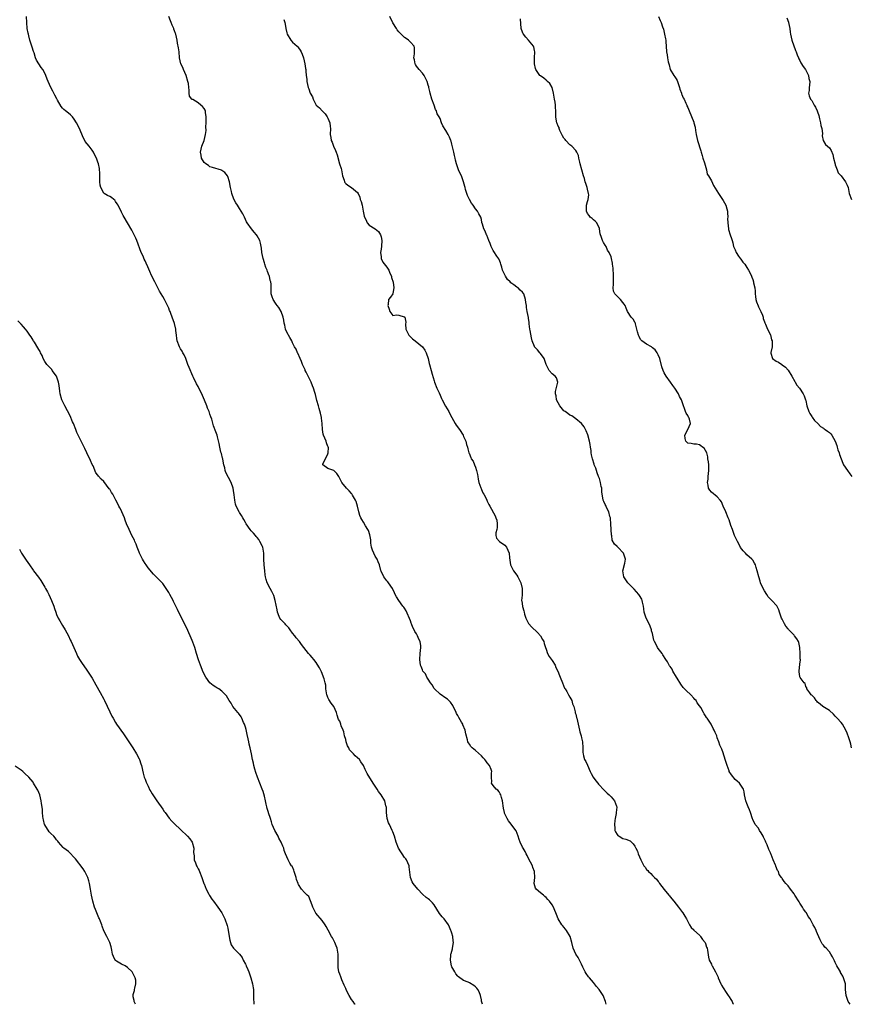
# Model space of a CAD drawing. Units: inches. Extents: x 2500230 to 2502000, y 1494000 to 1497000.
# Drawn here: x 2500544 to 2500826, y 1494000 to 1494334 of the extents above; entities that cross this region are included whole.
import ezdxf

# ---------------------------------------------------------------- set-up
doc = ezdxf.new("R2010")
doc.units = ezdxf.units.IN
doc.header["$MEASUREMENT"] = 0
doc.layers.add('LD24991494_10ft', color=121, linetype='Continuous')

msp = doc.modelspace()

# ---------------------------------------------------------------- linework, layer by layer
at = {"layer": 'LD24991494_10ft'}
for points, elevation in [([(2500701.42, 1494000), (2500701.09, 1494001.09), (2500701, 1494001.57), (2500700.69, 1494003), (2500700.22, 1494004.22), (2500699.78, 1494005), (2500699.44, 1494005.44), (2500699, 1494005.97), (2500698.41, 1494006.41), (2500697, 1494007.27), (2500696.5, 1494007.5), (2500695, 1494008.02), (2500693.28, 1494009.28), (2500693, 1494009.54), (2500692.36, 1494010.36), (2500691.97, 1494011), (2500691, 1494012.7), (2500690.91, 1494012.91), (2500690.88, 1494013), (2500690.52, 1494015), (2500690.67, 1494016.67), (2500690.67, 1494017), (2500690.72, 1494017.28), (2500691.17, 1494018.83), (2500691.21, 1494019), (2500691.54, 1494021), (2500691.5, 1494021.51), (2500691.36, 1494023), (2500691, 1494024.12), (2500690.77, 1494024.77), (2500690.71, 1494025), (2500690.17, 1494026.17), (2500689.84, 1494027), (2500688.37, 1494029), (2500687.7, 1494029.7), (2500686.8, 1494030.8), (2500685, 1494033.75), (2500684.46, 1494034.46), (2500683.47, 1494035.47), (2500683, 1494035.8), (2500682.28, 1494036.28), (2500681, 1494037.4), (2500679.46, 1494039), (2500677.85, 1494041), (2500677.56, 1494041.56), (2500676.95, 1494043), (2500676.57, 1494046.57), (2500676.48, 1494047), (2500676.03, 1494047.97), (2500675.61, 1494049), (2500675.36, 1494049.36), (2500675, 1494049.8), (2500674.13, 1494051), (2500673.67, 1494051.67), (2500672.87, 1494053), (2500672.1, 1494055), (2500671.52, 1494057), (2500671, 1494058.47), (2500670.8, 1494059), (2500669.81, 1494061), (2500669.56, 1494061.56), (2500669.08, 1494063), (2500668.84, 1494065), (2500668.82, 1494066.82), (2500668.78, 1494067), (2500668.64, 1494067.36), (2500668.24, 1494069), (2500667, 1494071), (2500666.18, 1494072.18), (2500665.73, 1494073), (2500664.33, 1494075), (2500662.24, 1494078.24), (2500661.93, 1494079), (2500661.6, 1494079.6), (2500661, 1494081), (2500660.19, 1494082.19), (2500659.66, 1494083), (2500659, 1494083.6), (2500658.22, 1494084.22), (2500657.6, 1494085), (2500656.3, 1494086.3), (2500656.04, 1494087), (2500655.67, 1494087.67), (2500655.19, 1494089), (2500655, 1494089.77), (2500654.64, 1494091), (2500654.39, 1494092.39), (2500654.11, 1494093), (2500653.51, 1494094.49), (2500653.36, 1494095), (2500653, 1494095.98), (2500652.62, 1494096.62), (2500652.09, 1494098.09), (2500651.91, 1494099), (2500650.95, 1494101), (2500650.08, 1494102.08), (2500649.33, 1494103.33), (2500649, 1494104.04), (2500648.72, 1494104.71), (2500648.64, 1494105), (2500648.32, 1494107), (2500648.22, 1494108.22), (2500648.06, 1494109), (2500647.66, 1494110.34), (2500647.53, 1494111), (2500647, 1494112.21), (2500646.78, 1494112.78), (2500646.11, 1494114.11), (2500645.36, 1494115.36), (2500645, 1494115.89), (2500644.17, 1494117), (2500643.64, 1494117.64), (2500643, 1494118.4), (2500642.43, 1494119), (2500640.81, 1494121), (2500640.02, 1494122.02), (2500639.33, 1494123), (2500638.27, 1494124.27), (2500637.72, 1494125), (2500637, 1494125.86), (2500636.16, 1494127), (2500635.69, 1494127.69), (2500635, 1494128.39), (2500634.73, 1494128.73), (2500634.44, 1494129), (2500633, 1494130.55), (2500632.67, 1494131), (2500632.42, 1494131.58), (2500631.86, 1494133), (2500631.75, 1494133.75), (2500631.15, 1494137), (2500630.62, 1494138.62), (2500629.98, 1494139.98), (2500629.35, 1494141), (2500628.35, 1494143), (2500628.04, 1494144.04), (2500627.81, 1494145), (2500627.69, 1494145.69), (2500627.54, 1494147), (2500627.34, 1494149), (2500627.26, 1494151), (2500627.21, 1494153), (2500626.88, 1494155), (2500626.75, 1494155.25), (2500625.95, 1494157), (2500625.59, 1494157.59), (2500625, 1494158.28), (2500624.7, 1494158.7), (2500624.41, 1494159), (2500623.77, 1494159.77), (2500623, 1494160.54), (2500622.62, 1494161), (2500621.26, 1494163), (2500621, 1494163.44), (2500620.47, 1494164.48), (2500620.15, 1494165), (2500619.73, 1494165.73), (2500619, 1494166.75), (2500618.84, 1494167), (2500617.87, 1494169), (2500617.68, 1494169.68), (2500617.4, 1494171), (2500617.2, 1494172.8), (2500617, 1494174.31), (2500616.89, 1494175), (2500616.15, 1494177), (2500614.32, 1494180.32), (2500614.17, 1494181), (2500614.02, 1494181.98), (2500613.71, 1494183), (2500613.58, 1494183.58), (2500613.3, 1494185), (2500613.27, 1494185.27), (2500612.86, 1494186.86), (2500612.7, 1494187.3), (2500612.32, 1494189), (2500612.16, 1494190.16), (2500611.51, 1494192.49), (2500611.4, 1494193), (2500611, 1494194.21), (2500610.23, 1494196.23), (2500609.59, 1494198.41), (2500609.29, 1494199.29), (2500609, 1494200.19), (2500608.72, 1494201), (2500608.21, 1494202.21), (2500607.91, 1494203), (2500607.15, 1494204.85), (2500606.44, 1494206.44), (2500606.22, 1494207), (2500605.25, 1494209), (2500605, 1494209.48), (2500604.44, 1494210.44), (2500603.43, 1494212.57), (2500603.21, 1494213), (2500601.94, 1494215.94), (2500601.52, 1494217), (2500600.78, 1494219), (2500600.22, 1494220.22), (2500599.83, 1494221), (2500599.54, 1494221.54), (2500599, 1494222.33), (2500598.76, 1494222.76), (2500598.63, 1494223), (2500597.87, 1494225), (2500597.81, 1494225.81), (2500597.61, 1494227), (2500597.42, 1494228.58), (2500597.41, 1494229), (2500596.93, 1494230.93), (2500596.21, 1494233), (2500595.74, 1494234.26), (2500595.46, 1494235), (2500595.31, 1494235.31), (2500595, 1494236.13), (2500594.59, 1494237), (2500593.56, 1494239), (2500593, 1494240.05), (2500591.91, 1494241.91), (2500591, 1494243.63), (2500590.33, 1494245), (2500589.22, 1494247.22), (2500588.58, 1494248.58), (2500587.91, 1494250.09), (2500587.33, 1494251.33), (2500587, 1494252.11), (2500586.69, 1494252.69), (2500586.31, 1494253.69), (2500585.71, 1494255), (2500584.2, 1494259), (2500583.85, 1494259.85), (2500583.32, 1494261), (2500582.52, 1494262.52), (2500581, 1494265), (2500579.85, 1494267), (2500579.52, 1494267.52), (2500579, 1494268.71), (2500578.86, 1494269), (2500578.19, 1494270.19), (2500577.84, 1494271), (2500577.53, 1494271.53), (2500577, 1494272.33), (2500576.7, 1494272.7), (2500576.36, 1494273), (2500575.62, 1494273.62), (2500575, 1494273.92), (2500574.3, 1494274.3), (2500573.16, 1494275), (2500573, 1494275.13), (2500571.96, 1494277), (2500571.81, 1494277.81), (2500571.64, 1494279), (2500571.69, 1494279.69), (2500571.64, 1494281), (2500571.69, 1494281.69), (2500571.52, 1494283.52), (2500571.19, 1494285), (2500571, 1494285.59), (2500570.48, 1494287), (2500570, 1494288), (2500569.49, 1494289), (2500569, 1494289.71), (2500568.06, 1494291), (2500566.68, 1494292.68), (2500566.52, 1494293), (2500565.96, 1494293.96), (2500564.79, 1494297), (2500563.78, 1494299), (2500563, 1494300.25), (2500562.35, 1494301), (2500561.68, 1494301.68), (2500561, 1494302.29), (2500560.06, 1494303), (2500559.44, 1494303.44), (2500559, 1494303.91), (2500558.49, 1494304.49), (2500557.33, 1494306.67), (2500557.08, 1494307.08), (2500556.38, 1494308.38), (2500556.1, 1494309), (2500555.7, 1494309.7), (2500555.03, 1494311), (2500554.09, 1494313), (2500553.81, 1494313.81), (2500553.34, 1494315), (2500553, 1494315.78), (2500552.3, 1494317), (2500551.76, 1494317.76), (2500550.95, 1494318.95), (2500550.16, 1494320.16), (2500549.87, 1494321), (2500549.34, 1494322.66), (2500549.15, 1494323.15), (2500548.66, 1494324.66), (2500548.57, 1494325), (2500547.95, 1494327), (2500547.54, 1494328.46), (2500547.42, 1494329), (2500547.38, 1494329.38), (2500547.04, 1494331), (2500546.91, 1494333), (2500546.8, 1494335)], 9490), ([(2500743.26, 1494000), (2500743.09, 1494001), (2500742.34, 1494003), (2500740.99, 1494005), (2500740.08, 1494006.08), (2500739.38, 1494007), (2500739, 1494007.42), (2500737.61, 1494009), (2500737.37, 1494009.37), (2500736.5, 1494010.5), (2500736.15, 1494011), (2500735.43, 1494012.57), (2500735, 1494013.63), (2500734.33, 1494015), (2500733.84, 1494015.84), (2500733.04, 1494017), (2500732.15, 1494019), (2500731.71, 1494021), (2500731.14, 1494023), (2500729.9, 1494025), (2500729.48, 1494025.48), (2500729, 1494026.11), (2500728.58, 1494026.58), (2500728.26, 1494027), (2500727.06, 1494029), (2500726.45, 1494030.45), (2500726.26, 1494031), (2500725.86, 1494031.86), (2500725.45, 1494033), (2500725, 1494033.79), (2500724.15, 1494035), (2500723.59, 1494035.59), (2500723, 1494036.28), (2500722.57, 1494036.57), (2500722.02, 1494037), (2500721, 1494037.86), (2500719.61, 1494039), (2500719.39, 1494039.39), (2500718.85, 1494041), (2500719.09, 1494043), (2500719.07, 1494045), (2500718.44, 1494046.44), (2500718.33, 1494047), (2500717, 1494049.44), (2500716.48, 1494050.48), (2500716.16, 1494051), (2500715.81, 1494051.81), (2500715.14, 1494053), (2500715, 1494053.32), (2500714.18, 1494055), (2500713.85, 1494055.85), (2500713.48, 1494057), (2500712.79, 1494058.79), (2500712.67, 1494059), (2500711.11, 1494061.11), (2500710.23, 1494062.23), (2500709.75, 1494063), (2500709, 1494064.56), (2500708.87, 1494064.87), (2500708.84, 1494065), (2500708.52, 1494066.52), (2500708.21, 1494069), (2500707.81, 1494070.19), (2500707.6, 1494071), (2500707.41, 1494071.41), (2500707, 1494072.08), (2500706.58, 1494072.58), (2500706, 1494073), (2500705, 1494074.23), (2500704.4, 1494075), (2500704.54, 1494075.46), (2500704.49, 1494077), (2500704.49, 1494078.49), (2500704.6, 1494079), (2500704.35, 1494079.65), (2500703.77, 1494081), (2500703, 1494081.93), (2500702.54, 1494082.54), (2500702.23, 1494083), (2500701.64, 1494083.64), (2500701, 1494084.27), (2500699, 1494086.1), (2500697.87, 1494087), (2500697.48, 1494087.48), (2500697, 1494088.24), (2500696.67, 1494088.67), (2500696.45, 1494089), (2500696.3, 1494089.7), (2500695.69, 1494091.69), (2500695.49, 1494093), (2500694.77, 1494094.77), (2500694.69, 1494095), (2500694.27, 1494095.73), (2500693.32, 1494097.32), (2500693, 1494097.91), (2500692.58, 1494098.58), (2500692.42, 1494099), (2500691.38, 1494101.38), (2500690.51, 1494102.51), (2500689.51, 1494103.51), (2500689, 1494103.8), (2500687, 1494105.21), (2500685.09, 1494107), (2500685, 1494107.11), (2500684.3, 1494108.3), (2500683.75, 1494109), (2500683, 1494110.24), (2500682.51, 1494111), (2500682.04, 1494112.04), (2500681.2, 1494113), (2500681, 1494113.43), (2500680.59, 1494114.59), (2500680.41, 1494115), (2500680.16, 1494117), (2500680.26, 1494119), (2500680.49, 1494121), (2500680.46, 1494121.54), (2500680.29, 1494123), (2500679.83, 1494123.83), (2500679.38, 1494125), (2500679, 1494125.63), (2500678.46, 1494126.46), (2500678.25, 1494127), (2500677.78, 1494127.78), (2500677.37, 1494129), (2500677.26, 1494129.26), (2500677, 1494130.06), (2500675.48, 1494133.48), (2500675, 1494134.32), (2500674.68, 1494134.68), (2500674.43, 1494135), (2500673.01, 1494137), (2500672.19, 1494138.19), (2500671.83, 1494139), (2500671.56, 1494139.56), (2500670.87, 1494141), (2500669.51, 1494143), (2500669.29, 1494143.29), (2500669, 1494143.6), (2500667.98, 1494145), (2500667, 1494146.87), (2500666.92, 1494147.08), (2500666.42, 1494149), (2500666.02, 1494150.02), (2500665.64, 1494151), (2500665, 1494152.02), (2500664.5, 1494153), (2500664.05, 1494154.05), (2500663.76, 1494155), (2500663.55, 1494156.45), (2500663.49, 1494157), (2500663.48, 1494157.48), (2500663.2, 1494159.2), (2500662.69, 1494160.69), (2500662.5, 1494161), (2500661.7, 1494162.3), (2500661, 1494163.52), (2500660.43, 1494164.43), (2500660.1, 1494165), (2500659.78, 1494165.78), (2500659.41, 1494167), (2500658.96, 1494169), (2500658.53, 1494170.53), (2500658.31, 1494171), (2500657.27, 1494172.73), (2500657.08, 1494173.08), (2500657, 1494173.19), (2500656.18, 1494174.17), (2500655.27, 1494175), (2500653.7, 1494177), (2500652.82, 1494178.82), (2500652.67, 1494179), (2500652.04, 1494180.04), (2500651, 1494181.06), (2500649, 1494181.67), (2500647.24, 1494183), (2500647.28, 1494183.28), (2500648.11, 1494185), (2500649, 1494186.74), (2500649.11, 1494187), (2500649.14, 1494188.86), (2500649.1, 1494189), (2500649.06, 1494189.06), (2500649, 1494189.23), (2500648.45, 1494190.45), (2500648.34, 1494191), (2500647.95, 1494192.05), (2500647.53, 1494193), (2500647.42, 1494193.42), (2500647.11, 1494195), (2500646.99, 1494197), (2500646.82, 1494198.82), (2500646.79, 1494199), (2500646.48, 1494200.48), (2500646.05, 1494202.05), (2500645.75, 1494203), (2500645.26, 1494204.74), (2500645, 1494205.76), (2500644.77, 1494206.77), (2500644.55, 1494207.45), (2500644.1, 1494209), (2500643.79, 1494209.79), (2500643.27, 1494211), (2500641.61, 1494214.39), (2500641.32, 1494215), (2500641.23, 1494215.23), (2500641, 1494215.68), (2500640.4, 1494217), (2500640.03, 1494218.03), (2500639.53, 1494219), (2500638.79, 1494220.79), (2500638.65, 1494221), (2500638.2, 1494222.2), (2500637.7, 1494223), (2500637, 1494224.32), (2500636.7, 1494225), (2500636.11, 1494226.11), (2500635, 1494227.93), (2500634.65, 1494229), (2500634.37, 1494230.37), (2500634.19, 1494231), (2500634.07, 1494232.07), (2500633.8, 1494233), (2500633.08, 1494235), (2500632.34, 1494236.34), (2500631.78, 1494237), (2500631.49, 1494237.49), (2500631, 1494238.16), (2500630.68, 1494238.68), (2500630.41, 1494239), (2500630.08, 1494239.92), (2500629.75, 1494241), (2500629.71, 1494244.29), (2500629.62, 1494245), (2500629.43, 1494245.43), (2500629.13, 1494247), (2500629.08, 1494247.08), (2500628.52, 1494248.52), (2500628.41, 1494249), (2500627.95, 1494249.95), (2500627.62, 1494251), (2500627.43, 1494251.43), (2500626.99, 1494252.99), (2500626.61, 1494255), (2500626.46, 1494256.46), (2500626.36, 1494257), (2500626.14, 1494258.14), (2500625.86, 1494259), (2500625, 1494260.62), (2500624.74, 1494261), (2500623.93, 1494261.92), (2500623.02, 1494263), (2500621.65, 1494265), (2500621.43, 1494265.43), (2500620.67, 1494267), (2500620.09, 1494268.09), (2500619.58, 1494269), (2500619, 1494269.88), (2500618.33, 1494271), (2500617.8, 1494271.8), (2500617.12, 1494273.12), (2500616.41, 1494275), (2500616.28, 1494275.72), (2500615.95, 1494277), (2500615.6, 1494279), (2500615, 1494280.8), (2500614.9, 1494281), (2500614.07, 1494282.07), (2500613, 1494282.85), (2500612.9, 1494282.9), (2500609.85, 1494283.85), (2500609, 1494284.06), (2500608.44, 1494284.44), (2500607.54, 1494285), (2500607, 1494285.5), (2500606.11, 1494287), (2500605.99, 1494287.99), (2500605.76, 1494289), (2500605.97, 1494290.03), (2500606.24, 1494291), (2500607.02, 1494293), (2500607.5, 1494295), (2500607.65, 1494296.35), (2500607.64, 1494297.64), (2500607.7, 1494299), (2500607.7, 1494300.3), (2500607.73, 1494301), (2500607.48, 1494302.52), (2500607.44, 1494303), (2500607.31, 1494303.31), (2500607, 1494303.82), (2500606.46, 1494304.46), (2500605.94, 1494305), (2500605, 1494305.78), (2500603.17, 1494306.83), (2500603, 1494306.91), (2500602.88, 1494307), (2500602.06, 1494308.06), (2500601.94, 1494309), (2500601.95, 1494310.05), (2500601.8, 1494311), (2500601.66, 1494312.34), (2500601.53, 1494313), (2500600.9, 1494315), (2500600.01, 1494317), (2500599.75, 1494317.75), (2500599.12, 1494319), (2500598.72, 1494321), (2500598.53, 1494323), (2500598.37, 1494324.37), (2500598.04, 1494325.96), (2500597.86, 1494327), (2500597.37, 1494329), (2500597.26, 1494329.26), (2500597, 1494330.14), (2500596.74, 1494330.74), (2500596.71, 1494331), (2500596.14, 1494332.14), (2500595.89, 1494333), (2500595.61, 1494333.61), (2500595.09, 1494335)], 9500), ([(2500825.99, 1494000), (2500825.37, 1494001), (2500825.24, 1494001.24), (2500824.67, 1494003), (2500824.51, 1494005), (2500824.45, 1494006.45), (2500824.4, 1494007), (2500823.81, 1494009), (2500823.5, 1494009.5), (2500823, 1494010.49), (2500822.8, 1494010.8), (2500822.72, 1494011), (2500822.39, 1494011.61), (2500821.55, 1494013), (2500821, 1494014.21), (2500820.73, 1494014.73), (2500820.07, 1494016.07), (2500819.54, 1494017), (2500819, 1494017.76), (2500817.86, 1494019), (2500817.41, 1494019.41), (2500817, 1494020.06), (2500816.55, 1494020.55), (2500816.37, 1494021), (2500815.83, 1494021.83), (2500815, 1494023.88), (2500814.66, 1494024.66), (2500814.48, 1494025), (2500814.04, 1494026.04), (2500813.55, 1494027), (2500812.43, 1494029), (2500811.78, 1494029.78), (2500811.22, 1494031), (2500811.11, 1494031.12), (2500811, 1494031.3), (2500810.26, 1494032.26), (2500809.88, 1494033), (2500809, 1494034.32), (2500808.71, 1494034.71), (2500807.29, 1494037), (2500807, 1494037.52), (2500805.84, 1494039), (2500805, 1494040.19), (2500804.62, 1494040.62), (2500804.24, 1494041), (2500803.68, 1494041.68), (2500803, 1494042.67), (2500802.84, 1494042.85), (2500802.75, 1494043), (2500802.01, 1494044.01), (2500801.71, 1494045), (2500801.42, 1494045.42), (2500800.88, 1494046.88), (2500800.86, 1494047), (2500800.78, 1494047.22), (2500799.97, 1494049), (2500799.24, 1494050.76), (2500799.09, 1494051.09), (2500799, 1494051.37), (2500798.49, 1494052.49), (2500797.9, 1494054.1), (2500797.47, 1494055), (2500797.28, 1494055.28), (2500797, 1494056.06), (2500796.64, 1494056.64), (2500796.5, 1494057), (2500795.83, 1494058.17), (2500795.34, 1494059), (2500795, 1494059.69), (2500793.78, 1494061), (2500793, 1494062.72), (2500792.89, 1494062.89), (2500792.29, 1494065), (2500791.93, 1494065.93), (2500791.49, 1494067), (2500791, 1494068.08), (2500790.67, 1494069), (2500790.23, 1494071), (2500790.06, 1494072.06), (2500789.82, 1494073), (2500789, 1494074.37), (2500788.52, 1494075), (2500787.68, 1494075.68), (2500787, 1494076.27), (2500785.8, 1494077.8), (2500785.07, 1494079), (2500785, 1494079.13), (2500784.32, 1494081), (2500784.05, 1494082.05), (2500783.15, 1494084.85), (2500783.11, 1494085), (2500783, 1494085.32), (2500782.52, 1494086.52), (2500782.25, 1494087), (2500781.9, 1494087.9), (2500781.46, 1494089), (2500781, 1494090.43), (2500780.78, 1494091), (2500780.22, 1494092.22), (2500779.96, 1494093), (2500779.59, 1494093.59), (2500778.92, 1494095), (2500777.56, 1494097), (2500777.33, 1494097.33), (2500777, 1494097.87), (2500776.54, 1494098.54), (2500776.26, 1494099), (2500775.37, 1494100.63), (2500775, 1494101.27), (2500774.22, 1494102.22), (2500773.8, 1494103), (2500773.4, 1494103.4), (2500773, 1494103.87), (2500771.97, 1494105), (2500770.39, 1494106.39), (2500769.45, 1494107.45), (2500768.61, 1494108.61), (2500767.44, 1494110.56), (2500767.19, 1494111), (2500765.95, 1494113), (2500765.64, 1494113.64), (2500765, 1494114.52), (2500764.82, 1494114.82), (2500764.67, 1494115), (2500764.12, 1494116.12), (2500763.57, 1494117), (2500762.53, 1494118.53), (2500762.25, 1494119), (2500761, 1494120.62), (2500760.76, 1494121), (2500760.59, 1494121.41), (2500759.74, 1494123), (2500759.52, 1494123.52), (2500759, 1494125.73), (2500758.71, 1494126.71), (2500758.66, 1494127), (2500758.24, 1494128.24), (2500757.91, 1494129), (2500756.87, 1494131), (2500756.23, 1494133), (2500756.08, 1494134.08), (2500755.99, 1494135), (2500755.65, 1494136.35), (2500755.51, 1494137), (2500755.37, 1494137.37), (2500754.63, 1494138.63), (2500754.36, 1494139), (2500752.82, 1494140.82), (2500750.67, 1494143), (2500749.34, 1494145), (2500749.01, 1494147), (2500749.6, 1494149.6), (2500749.86, 1494151), (2500749.19, 1494153), (2500747.22, 1494155), (2500747, 1494155.24), (2500746.1, 1494156.1), (2500745.39, 1494157.39), (2500745.21, 1494159), (2500745.17, 1494159.17), (2500744.89, 1494163), (2500744.79, 1494164.79), (2500744.75, 1494165), (2500744.61, 1494165.39), (2500744.26, 1494167), (2500743.46, 1494168.54), (2500743.2, 1494169.2), (2500743, 1494169.51), (2500742.54, 1494170.54), (2500742.31, 1494171), (2500742.18, 1494171.82), (2500741.93, 1494173), (2500741.83, 1494173.83), (2500741.8, 1494175), (2500741.64, 1494175.64), (2500741.44, 1494177), (2500741, 1494178.29), (2500740.8, 1494178.8), (2500740.76, 1494179), (2500740.26, 1494180.26), (2500739.79, 1494181.79), (2500739.3, 1494183), (2500739.24, 1494183.24), (2500738.64, 1494185), (2500738.37, 1494186.37), (2500738.27, 1494187), (2500738.21, 1494187.79), (2500738.04, 1494189), (2500737.87, 1494189.87), (2500737.68, 1494191), (2500737.1, 1494193.1), (2500736.53, 1494194.53), (2500736.3, 1494195), (2500735.85, 1494195.85), (2500734.99, 1494197), (2500733, 1494198.61), (2500731.62, 1494199.62), (2500731, 1494199.86), (2500730.35, 1494200.35), (2500729.39, 1494201), (2500729, 1494201.31), (2500727.59, 1494203), (2500727, 1494203.99), (2500726.52, 1494205), (2500726.33, 1494206.33), (2500726.12, 1494207), (2500726.14, 1494207.86), (2500726.95, 1494210.95), (2500726.95, 1494211), (2500726.46, 1494212.46), (2500726.01, 1494213), (2500725, 1494213.82), (2500724, 1494215), (2500723.68, 1494215.68), (2500722.95, 1494217.05), (2500722.3, 1494219), (2500721, 1494220.73), (2500720.83, 1494221), (2500720.02, 1494222.02), (2500719.07, 1494223), (2500719, 1494223.09), (2500718.22, 1494225), (2500717.99, 1494225.99), (2500717.52, 1494228.48), (2500717.49, 1494229), (2500717.21, 1494230.79), (2500717.25, 1494231.25), (2500717, 1494232.7), (2500716.97, 1494232.97), (2500716.57, 1494235), (2500716.29, 1494236.29), (2500716.26, 1494237), (2500716.06, 1494238.06), (2500716, 1494239), (2500715.39, 1494241), (2500715.23, 1494241.23), (2500715, 1494241.49), (2500714.21, 1494242.21), (2500713.43, 1494243), (2500713, 1494243.26), (2500711.99, 1494244.01), (2500711, 1494244.68), (2500710.72, 1494245), (2500709.85, 1494245.85), (2500709.2, 1494247), (2500708.21, 1494249), (2500707.99, 1494249.99), (2500707.56, 1494251), (2500707.52, 1494251.52), (2500707, 1494252.56), (2500706.88, 1494252.88), (2500706.3, 1494253.7), (2500705.27, 1494255.27), (2500705, 1494255.67), (2500704.56, 1494256.56), (2500704.3, 1494257), (2500704, 1494258), (2500703.52, 1494259), (2500702.85, 1494260.85), (2500702.73, 1494261), (2500702.25, 1494262.25), (2500701.83, 1494263), (2500701.36, 1494264.64), (2500701.18, 1494265.18), (2500701, 1494266.17), (2500700.78, 1494267), (2500700.1, 1494268.1), (2500699.73, 1494269), (2500699, 1494269.82), (2500698.25, 1494271), (2500697.68, 1494271.68), (2500696.95, 1494272.95), (2500696.31, 1494274.31), (2500696.03, 1494275), (2500695.62, 1494276.38), (2500695.47, 1494277), (2500695.41, 1494277.41), (2500694.98, 1494279), (2500694.23, 1494281), (2500693.79, 1494281.79), (2500693.26, 1494283), (2500692.67, 1494284.67), (2500692.6, 1494285), (2500692.26, 1494286.26), (2500692.15, 1494287), (2500691.9, 1494287.9), (2500691.65, 1494289), (2500691, 1494291.7), (2500690.72, 1494292.72), (2500690.62, 1494293), (2500690.15, 1494294.15), (2500689.74, 1494295), (2500689, 1494296.39), (2500687.97, 1494297.97), (2500687.53, 1494299), (2500687, 1494300.39), (2500686.75, 1494301), (2500686.04, 1494302.04), (2500685.82, 1494303), (2500685.48, 1494303.48), (2500685, 1494304.96), (2500684.2, 1494307), (2500683.64, 1494309), (2500683.55, 1494309.55), (2500683.18, 1494311), (2500683.15, 1494311.15), (2500683, 1494311.78), (2500682.6, 1494313), (2500682.11, 1494314.11), (2500681.62, 1494315), (2500681, 1494315.79), (2500679.95, 1494317), (2500679, 1494318.22), (2500678.7, 1494318.7), (2500678.56, 1494319), (2500678.33, 1494320.33), (2500678.16, 1494321), (2500678.38, 1494322.38), (2500678.36, 1494323), (2500678.36, 1494324.36), (2500678.19, 1494325), (2500677, 1494326.3), (2500676.31, 1494327), (2500675.54, 1494327.54), (2500675, 1494327.91), (2500673, 1494329.87), (2500672.5, 1494330.5), (2500672.26, 1494331), (2500671, 1494332.92), (2500669.99, 1494335)], 9520), ([(2500761.04, 1494335), (2500761.63, 1494333.63), (2500761.96, 1494333), (2500762.44, 1494331.56), (2500762.71, 1494330.71), (2500763.12, 1494329), (2500763.43, 1494327.43), (2500763.5, 1494327), (2500763.52, 1494326.48), (2500763.66, 1494325), (2500763.79, 1494323), (2500763.98, 1494321.98), (2500764.13, 1494321), (2500764.38, 1494319.62), (2500764.54, 1494319), (2500764.67, 1494318.67), (2500764.97, 1494317), (2500766.24, 1494315), (2500766.58, 1494314.58), (2500767, 1494313.84), (2500767.37, 1494313.37), (2500767.48, 1494313), (2500767.7, 1494312.3), (2500768.18, 1494311), (2500768.33, 1494310.33), (2500768.81, 1494309), (2500768.85, 1494308.85), (2500769, 1494308.54), (2500769.47, 1494307.46), (2500769.72, 1494307), (2500770.37, 1494305.63), (2500770.64, 1494305), (2500770.72, 1494304.72), (2500771, 1494304.11), (2500771.42, 1494303), (2500773, 1494299.2), (2500773.07, 1494299), (2500773.45, 1494297.45), (2500773.59, 1494296.41), (2500773.8, 1494295), (2500774.01, 1494294.01), (2500774.26, 1494293), (2500775.44, 1494289.44), (2500775.5, 1494289), (2500775.86, 1494287.86), (2500776.09, 1494287), (2500776.63, 1494285.37), (2500777.31, 1494283), (2500777.59, 1494281.59), (2500778, 1494281), (2500779, 1494279.34), (2500779.72, 1494277.72), (2500781.38, 1494275), (2500782.34, 1494273.66), (2500783, 1494272.65), (2500783.93, 1494271), (2500784.22, 1494269.78), (2500784.43, 1494269), (2500784.43, 1494268.43), (2500784.52, 1494267), (2500784.49, 1494266.49), (2500784.51, 1494265), (2500784.74, 1494263), (2500784.81, 1494262.81), (2500785.31, 1494261), (2500785.77, 1494259.77), (2500785.99, 1494259), (2500786.25, 1494258.25), (2500786.54, 1494257), (2500787, 1494255.91), (2500787.35, 1494255), (2500788.22, 1494253.78), (2500788.85, 1494252.85), (2500789, 1494252.69), (2500789.69, 1494251.69), (2500790.29, 1494251), (2500791, 1494249.9), (2500791.62, 1494249), (2500792.24, 1494247.76), (2500792.56, 1494247), (2500792.65, 1494246.65), (2500793, 1494245.79), (2500793.27, 1494245), (2500793.31, 1494244.69), (2500793.67, 1494243), (2500793.82, 1494241.82), (2500793.81, 1494241), (2500793.89, 1494240.11), (2500794.07, 1494239), (2500794.3, 1494238.3), (2500794.86, 1494236.86), (2500795, 1494236.6), (2500795.77, 1494235), (2500796.27, 1494233.73), (2500796.51, 1494233), (2500796.58, 1494232.58), (2500797, 1494231.42), (2500797.09, 1494231.09), (2500797.29, 1494230.71), (2500798.04, 1494229), (2500799, 1494227.03), (2500799.4, 1494225.4), (2500799.56, 1494225), (2500799.65, 1494224.35), (2500799.6, 1494223), (2500799.1, 1494221.1), (2500799.09, 1494221), (2500799.15, 1494220.85), (2500799.67, 1494219), (2500801, 1494218.12), (2500801.74, 1494217.74), (2500802.82, 1494217), (2500802.94, 1494216.94), (2500804.11, 1494216.11), (2500805.04, 1494215.04), (2500806.3, 1494213), (2500807.24, 1494211.24), (2500807.42, 1494211), (2500807.97, 1494209.97), (2500808.85, 1494209), (2500810.12, 1494207), (2500810.41, 1494206.41), (2500810.93, 1494205), (2500811, 1494204.76), (2500811.39, 1494203), (2500812.06, 1494201), (2500812.36, 1494200.36), (2500813, 1494199.38), (2500813.14, 1494199.14), (2500813.96, 1494197.96), (2500815.07, 1494197), (2500816.02, 1494196.02), (2500817, 1494195.39), (2500817.22, 1494195.22), (2500817.58, 1494195), (2500818.36, 1494194.36), (2500819, 1494193.89), (2500819.45, 1494193.45), (2500819.86, 1494193), (2500820.99, 1494190.99), (2500821.5, 1494189.5), (2500821.61, 1494189), (2500821.9, 1494188.1), (2500822.3, 1494187), (2500822.46, 1494186.46), (2500822.98, 1494184.98), (2500823.54, 1494183.54), (2500823.82, 1494183), (2500825.11, 1494181), (2500825.96, 1494179.96), (2500826.58, 1494179)], 9540), ([(2500633.99, 1494333.99), (2500634.34, 1494333), (2500634.48, 1494332.48), (2500634.69, 1494331), (2500635, 1494329.52), (2500635.14, 1494329), (2500636.36, 1494327), (2500637, 1494326.27), (2500638.52, 1494325), (2500638.74, 1494324.74), (2500639, 1494324.4), (2500639.63, 1494323.63), (2500639.96, 1494323), (2500640.28, 1494322.28), (2500640.69, 1494321), (2500641.18, 1494319), (2500641.41, 1494317.41), (2500641.5, 1494317), (2500641.55, 1494316.45), (2500641.65, 1494315), (2500641.79, 1494313.79), (2500641.83, 1494313), (2500642.04, 1494311.96), (2500642.32, 1494311), (2500642.54, 1494310.54), (2500643, 1494309.07), (2500643.75, 1494307.75), (2500644.02, 1494307), (2500644.99, 1494305), (2500646.09, 1494304.09), (2500647.05, 1494303), (2500648.04, 1494302.04), (2500648.77, 1494301), (2500649, 1494300.53), (2500649.66, 1494299), (2500649.71, 1494297.71), (2500649.88, 1494297), (2500649.7, 1494295), (2500650, 1494294), (2500650.04, 1494293), (2500650.4, 1494292.4), (2500650.89, 1494291), (2500651.58, 1494289.58), (2500651.79, 1494289), (2500652.14, 1494288.14), (2500652.95, 1494285.05), (2500653.47, 1494283.47), (2500653.55, 1494283), (2500653.98, 1494281), (2500654.52, 1494279.48), (2500654.63, 1494279), (2500654.75, 1494278.75), (2500655, 1494278.42), (2500655.79, 1494277.79), (2500657, 1494276.99), (2500659, 1494275.38), (2500659.2, 1494275), (2500659.76, 1494273.76), (2500659.96, 1494273), (2500660.26, 1494272.26), (2500660.59, 1494271), (2500660.98, 1494269), (2500661.29, 1494267.29), (2500661.38, 1494267), (2500661.83, 1494266.17), (2500662.27, 1494265), (2500663, 1494264.29), (2500664.96, 1494262.96), (2500666.08, 1494262.08), (2500666.79, 1494261), (2500667, 1494260.24), (2500667.23, 1494259), (2500667.11, 1494257.11), (2500667, 1494256.15), (2500666.79, 1494255), (2500667, 1494253.55), (2500667.06, 1494253), (2500667.65, 1494251.65), (2500669, 1494250.01), (2500669.67, 1494249), (2500670.02, 1494248.02), (2500670.5, 1494247), (2500670.53, 1494246.53), (2500671.07, 1494244.93), (2500671.36, 1494243), (2500671.04, 1494241.04), (2500671.06, 1494241), (2500671.06, 1494240.94), (2500671, 1494240.91), (2500670.19, 1494239.81), (2500669.56, 1494239), (2500669.38, 1494237.38), (2500669.25, 1494237), (2500669.73, 1494235.73), (2500669.97, 1494235), (2500671, 1494233.58), (2500672.21, 1494233.79), (2500673, 1494233.76), (2500674.8, 1494233.2), (2500675, 1494233.17), (2500675.09, 1494233), (2500675.37, 1494231.37), (2500675.34, 1494230.66), (2500675.39, 1494229), (2500676.37, 1494227), (2500676.69, 1494226.69), (2500677, 1494226.42), (2500677.71, 1494225.7), (2500678.51, 1494225), (2500681.01, 1494223), (2500681.82, 1494221.82), (2500682.32, 1494221), (2500682.98, 1494219), (2500683.32, 1494217.32), (2500683.42, 1494217), (2500683.93, 1494215), (2500684.28, 1494213.72), (2500685, 1494211.46), (2500685.13, 1494211), (2500685.9, 1494209), (2500686.66, 1494207.34), (2500687, 1494206.65), (2500687.51, 1494205.51), (2500687.71, 1494205), (2500688.51, 1494203.49), (2500688.75, 1494203), (2500688.82, 1494202.82), (2500689.96, 1494201), (2500690.27, 1494200.27), (2500691, 1494199.01), (2500692.11, 1494197), (2500692.46, 1494196.46), (2500693.54, 1494195), (2500694.82, 1494193), (2500695, 1494192.55), (2500695.71, 1494191), (2500695.92, 1494189.92), (2500696.27, 1494189), (2500696.37, 1494188.37), (2500696.78, 1494187), (2500696.87, 1494186.87), (2500697.45, 1494185.45), (2500697.59, 1494185), (2500698.19, 1494184.19), (2500698.66, 1494183), (2500699, 1494182.19), (2500699.41, 1494181), (2500699.74, 1494179.74), (2500699.78, 1494179), (2500699.94, 1494178.06), (2500700.2, 1494177), (2500700.8, 1494175.2), (2500700.89, 1494174.89), (2500701, 1494174.62), (2500701.52, 1494173.52), (2500701.84, 1494173), (2500702.72, 1494171.28), (2500703, 1494170.63), (2500703.54, 1494169.54), (2500703.93, 1494169), (2500705.7, 1494165.7), (2500705.92, 1494165), (2500706.2, 1494164.2), (2500706.4, 1494163), (2500706.33, 1494161.67), (2500706.26, 1494161), (2500705.95, 1494159.95), (2500705.91, 1494159), (2500706.13, 1494158.13), (2500707.14, 1494157), (2500709, 1494155.77), (2500709.58, 1494155), (2500710.43, 1494153), (2500710.57, 1494151.43), (2500710.63, 1494150.63), (2500710.86, 1494149), (2500711.87, 1494147), (2500713, 1494145.5), (2500713.35, 1494145), (2500713.88, 1494143.88), (2500714.35, 1494143), (2500714.83, 1494141), (2500714.79, 1494138.79), (2500714.6, 1494137), (2500714.7, 1494136.7), (2500714.91, 1494135), (2500714.94, 1494134.94), (2500715.42, 1494133.42), (2500715.49, 1494133), (2500715.68, 1494132.32), (2500716.11, 1494131), (2500717, 1494129.15), (2500717.09, 1494129), (2500718.02, 1494128.02), (2500720.09, 1494126.09), (2500721.04, 1494125), (2500721.76, 1494123.76), (2500722.14, 1494123), (2500722.32, 1494122.32), (2500722.78, 1494121), (2500723, 1494120.46), (2500723.48, 1494119), (2500723.99, 1494117.98), (2500725, 1494116.63), (2500725.98, 1494115), (2500726.23, 1494114.23), (2500726.95, 1494113), (2500727.49, 1494111.49), (2500727.73, 1494111), (2500728.48, 1494109), (2500729.24, 1494107.24), (2500729.37, 1494107), (2500729.93, 1494106.07), (2500730.54, 1494105), (2500731, 1494104.12), (2500731.63, 1494103), (2500731.92, 1494101.92), (2500732.31, 1494101), (2500732.83, 1494099.17), (2500732.85, 1494098.85), (2500733, 1494098.43), (2500733.3, 1494097.3), (2500733.42, 1494097), (2500734.28, 1494093), (2500734.42, 1494092.42), (2500734.84, 1494091), (2500735, 1494090.38), (2500735.28, 1494089), (2500735.41, 1494087), (2500735.43, 1494085.43), (2500735.47, 1494085), (2500735.68, 1494084.32), (2500736.02, 1494083), (2500736.39, 1494082.39), (2500737, 1494081.12), (2500737.9, 1494079), (2500738.28, 1494078.28), (2500738.92, 1494077), (2500739.79, 1494075.79), (2500740.45, 1494075), (2500740.68, 1494074.68), (2500741, 1494074.31), (2500742.35, 1494073), (2500742.64, 1494072.64), (2500743, 1494072.3), (2500743.65, 1494071.65), (2500744.38, 1494071), (2500745, 1494070.35), (2500746.12, 1494069), (2500746.79, 1494067.21), (2500746.89, 1494067), (2500746.91, 1494066.91), (2500746.7, 1494065), (2500746.7, 1494064.7), (2500746.32, 1494063), (2500746.29, 1494062.29), (2500746.13, 1494061), (2500746.26, 1494059.74), (2500746.31, 1494059), (2500746.5, 1494058.5), (2500747, 1494057.59), (2500747.28, 1494057.28), (2500747.67, 1494057), (2500749, 1494056.29), (2500750.01, 1494056.01), (2500751.41, 1494055.41), (2500751.91, 1494055), (2500752.48, 1494054.48), (2500753, 1494053.68), (2500753.39, 1494053), (2500753.89, 1494051.89), (2500754.2, 1494051), (2500755.03, 1494049), (2500756.13, 1494047), (2500756.5, 1494046.5), (2500757, 1494045.73), (2500757.39, 1494045.39), (2500757.72, 1494045), (2500758.42, 1494044.42), (2500759, 1494043.72), (2500759.67, 1494043), (2500760.39, 1494042.39), (2500761, 1494041.63), (2500761.26, 1494041.26), (2500761.39, 1494041), (2500763, 1494038.92), (2500764.58, 1494037), (2500764.74, 1494036.74), (2500765, 1494036.41), (2500766.31, 1494035), (2500767, 1494033.97), (2500767.85, 1494033), (2500769.16, 1494031.16), (2500769.29, 1494031), (2500769.94, 1494029.94), (2500770.55, 1494029), (2500770.71, 1494028.71), (2500771, 1494028.07), (2500771.53, 1494027), (2500772.08, 1494026.08), (2500773, 1494025.25), (2500773.09, 1494025.09), (2500775, 1494023.4), (2500775.17, 1494023.17), (2500775.35, 1494023), (2500776.02, 1494022.02), (2500776.86, 1494021), (2500777, 1494020.63), (2500777.37, 1494019.37), (2500777.51, 1494019), (2500777.62, 1494018.38), (2500777.96, 1494015.96), (2500778.27, 1494015), (2500779, 1494013.59), (2500779.17, 1494013.17), (2500779.27, 1494013), (2500780.37, 1494011), (2500780.61, 1494010.61), (2500781.25, 1494009.25), (2500781.31, 1494009), (2500782.2, 1494007), (2500782.46, 1494006.46), (2500783, 1494005.63), (2500783.95, 1494003.95), (2500784.66, 1494003), (2500785, 1494002.52), (2500785.61, 1494001.61), (2500785.98, 1494001), (2500786.3, 1494000.27), (2500786.43, 1494000)], 9510), ([(2500826.46, 1494087), (2500826.24, 1494088.24), (2500826.08, 1494089), (2500825.61, 1494090.39), (2500825.37, 1494091), (2500825.25, 1494091.25), (2500825, 1494091.99), (2500824.55, 1494093), (2500823.39, 1494095), (2500823, 1494095.54), (2500821.6, 1494097), (2500821, 1494097.67), (2500820.39, 1494098.39), (2500819, 1494099.67), (2500817.38, 1494100.62), (2500816.81, 1494101), (2500815.83, 1494101.83), (2500815, 1494102.47), (2500814.76, 1494102.76), (2500814.53, 1494103), (2500813.98, 1494103.98), (2500813, 1494104.83), (2500812.85, 1494105), (2500812.31, 1494105.69), (2500811.4, 1494107), (2500811.34, 1494107.34), (2500811, 1494107.82), (2500810.75, 1494108.75), (2500810.48, 1494109), (2500809.13, 1494110.87), (2500809.03, 1494111.03), (2500809, 1494111.14), (2500808.76, 1494112.76), (2500808.75, 1494113), (2500809, 1494115.32), (2500809.19, 1494116.81), (2500809.12, 1494117.12), (2500809.12, 1494119), (2500809, 1494121), (2500808.66, 1494122.66), (2500808.52, 1494123), (2500808, 1494124), (2500807.21, 1494125), (2500807, 1494125.2), (2500805.16, 1494127.16), (2500805, 1494127.39), (2500804.27, 1494128.27), (2500803.8, 1494129), (2500803.52, 1494129.52), (2500803, 1494130.62), (2500802.79, 1494131), (2500802.33, 1494132.33), (2500802.03, 1494133), (2500801.82, 1494133.82), (2500801.15, 1494135.15), (2500799.45, 1494137), (2500799, 1494137.38), (2500798.19, 1494138.19), (2500797.76, 1494139), (2500797, 1494140.19), (2500796.58, 1494141), (2500795.69, 1494143), (2500795.53, 1494143.53), (2500795.04, 1494145), (2500794.55, 1494147), (2500794.18, 1494148.18), (2500793.96, 1494149), (2500793.62, 1494149.62), (2500793, 1494150.61), (2500792.69, 1494151), (2500791, 1494152.46), (2500790.5, 1494153), (2500789.76, 1494153.76), (2500788.91, 1494154.91), (2500788.75, 1494155.25), (2500787.8, 1494157), (2500786.85, 1494159), (2500786.39, 1494160.39), (2500786.1, 1494161), (2500785.61, 1494162.39), (2500785, 1494164.28), (2500784.73, 1494165), (2500783.89, 1494167), (2500782.95, 1494169), (2500782.42, 1494170.42), (2500781.92, 1494171), (2500781, 1494172.12), (2500779, 1494173.7), (2500778.41, 1494174.41), (2500778.02, 1494175), (2500777.91, 1494176.09), (2500777.67, 1494177), (2500777.88, 1494178.12), (2500777.91, 1494179), (2500778, 1494180), (2500778.12, 1494181), (2500778.07, 1494183), (2500777.98, 1494183.98), (2500777.82, 1494185), (2500777.73, 1494185.73), (2500777.39, 1494187), (2500777, 1494187.88), (2500776.59, 1494188.59), (2500776.01, 1494189), (2500775.46, 1494189.46), (2500775, 1494189.71), (2500773.93, 1494189.93), (2500773, 1494189.98), (2500772.16, 1494190.16), (2500771, 1494190.35), (2500770.65, 1494190.65), (2500770.33, 1494191), (2500770.14, 1494191.86), (2500769.96, 1494193), (2500770.97, 1494194.97), (2500771.92, 1494197), (2500771.58, 1494198.42), (2500771.3, 1494199), (2500771.18, 1494199.18), (2500771, 1494199.73), (2500770.47, 1494200.47), (2500770.25, 1494201), (2500769.9, 1494202.1), (2500769.5, 1494203), (2500768.83, 1494205), (2500768.13, 1494206.13), (2500767.81, 1494207), (2500766.59, 1494209), (2500765.88, 1494209.88), (2500765.18, 1494211), (2500763.68, 1494213), (2500763, 1494214.18), (2500762.6, 1494215), (2500762.23, 1494216.23), (2500761.52, 1494219), (2500761, 1494220.22), (2500760.61, 1494221), (2500759.92, 1494221.92), (2500759, 1494222.7), (2500758.85, 1494222.85), (2500758.63, 1494223), (2500757, 1494223.85), (2500755.46, 1494225), (2500755.23, 1494225.23), (2500755, 1494225.5), (2500754.46, 1494226.46), (2500754.23, 1494227), (2500753.94, 1494228.06), (2500753.75, 1494229), (2500753.25, 1494230.75), (2500753.22, 1494231), (2500753.17, 1494231.17), (2500752.42, 1494232.42), (2500751.84, 1494233), (2500750.6, 1494235), (2500750.06, 1494236.06), (2500749.74, 1494237), (2500749.43, 1494237.43), (2500749, 1494238.08), (2500748.16, 1494239), (2500746.59, 1494240.59), (2500746.31, 1494241), (2500745.85, 1494241.85), (2500745.71, 1494243), (2500745.85, 1494244.15), (2500745.77, 1494245), (2500745.81, 1494247), (2500745.81, 1494247.81), (2500745.67, 1494249), (2500745.65, 1494249.65), (2500745.46, 1494251), (2500745.42, 1494251.42), (2500745.17, 1494253), (2500745, 1494253.53), (2500744.36, 1494255), (2500743.81, 1494255.81), (2500743.28, 1494257), (2500743, 1494257.5), (2500742.36, 1494258.36), (2500742.09, 1494259), (2500741.62, 1494260.38), (2500741.38, 1494261), (2500741.33, 1494261.33), (2500741.03, 1494263), (2500741, 1494263.1), (2500740.12, 1494265), (2500739.63, 1494265.63), (2500739, 1494266.07), (2500738.53, 1494266.53), (2500737.93, 1494267), (2500737.55, 1494267.55), (2500737, 1494268.26), (2500736.68, 1494269), (2500736.66, 1494269.34), (2500736.69, 1494271), (2500737, 1494272.3), (2500737.26, 1494273), (2500737.43, 1494274.57), (2500737.38, 1494275), (2500737, 1494276.47), (2500736.89, 1494277), (2500736.39, 1494278.39), (2500736.23, 1494279), (2500735.92, 1494280.08), (2500735.63, 1494281), (2500735.03, 1494283), (2500734.51, 1494285), (2500734.36, 1494285.64), (2500734.08, 1494287), (2500733.88, 1494287.88), (2500733.4, 1494289), (2500733, 1494289.58), (2500731.66, 1494291), (2500731, 1494291.5), (2500729.59, 1494293), (2500729.36, 1494293.36), (2500729, 1494293.75), (2500728.56, 1494294.56), (2500728.31, 1494295), (2500727.59, 1494296.41), (2500727.37, 1494297), (2500727.34, 1494297.34), (2500727, 1494297.85), (2500726.71, 1494298.71), (2500726.56, 1494299), (2500726.43, 1494299.57), (2500726.22, 1494301), (2500726.21, 1494301.79), (2500726.26, 1494303), (2500726.17, 1494304.17), (2500726.17, 1494305), (2500726.05, 1494305.95), (2500725.8, 1494307), (2500725.68, 1494307.67), (2500725.47, 1494309), (2500725.01, 1494311), (2500724.26, 1494312.26), (2500723.44, 1494313), (2500723.24, 1494313.24), (2500723, 1494313.45), (2500722.15, 1494314.15), (2500721, 1494314.87), (2500720.85, 1494315), (2500719.52, 1494317), (2500719.37, 1494317.37), (2500719.02, 1494319), (2500719, 1494321), (2500719.11, 1494323), (2500719, 1494323.52), (2500718.78, 1494324.78), (2500718.7, 1494325), (2500717, 1494327), (2500716.04, 1494328.04), (2500715.28, 1494329), (2500715.18, 1494329.18), (2500714.61, 1494330.61), (2500714.5, 1494331), (2500714.27, 1494334.27)], 9530), ([(2500804.54, 1494334.54), (2500805.14, 1494333.14), (2500805.18, 1494333), (2500805.62, 1494331), (2500805.71, 1494329.71), (2500805.85, 1494329), (2500805.98, 1494327.98), (2500806.26, 1494327), (2500807.52, 1494323.52), (2500807.76, 1494323), (2500808.03, 1494322.03), (2500808.51, 1494321), (2500808.64, 1494320.64), (2500809, 1494320.13), (2500809.36, 1494319.36), (2500810.09, 1494318.09), (2500810.9, 1494317), (2500811, 1494316.85), (2500811.89, 1494315), (2500812.04, 1494314.04), (2500812.31, 1494313), (2500812.28, 1494311.72), (2500812.15, 1494311), (2500812.13, 1494309.87), (2500811.91, 1494309), (2500812.15, 1494308.15), (2500812.58, 1494307), (2500813, 1494306.49), (2500813.81, 1494305), (2500814.28, 1494304.28), (2500814.87, 1494303), (2500815, 1494302.67), (2500815.4, 1494301.4), (2500815.68, 1494300.32), (2500815.99, 1494299), (2500816.09, 1494298.09), (2500816.4, 1494297), (2500816.68, 1494295.32), (2500816.56, 1494294.56), (2500816.89, 1494293), (2500817.66, 1494291.66), (2500819, 1494290.49), (2500819.56, 1494289.56), (2500820.17, 1494288.17), (2500820.37, 1494287), (2500820.91, 1494284.91), (2500821, 1494284.71), (2500821.63, 1494283), (2500822.02, 1494282.02), (2500822.96, 1494281), (2500824.49, 1494279), (2500825, 1494277.84), (2500825.33, 1494277), (2500825.68, 1494275), (2500826.46, 1494273)], 9550), ([(2500658.17, 1494000), (2500658.12, 1494000.08), (2500657.5, 1494001), (2500657, 1494001.65), (2500656.19, 1494003), (2500655.77, 1494003.77), (2500655.15, 1494005), (2500655, 1494005.32), (2500654.53, 1494006.53), (2500653.75, 1494008.25), (2500653.44, 1494009), (2500653.34, 1494009.34), (2500653, 1494010.25), (2500652.69, 1494011), (2500652.5, 1494012.5), (2500652.42, 1494013), (2500652.5, 1494015), (2500652.46, 1494016.46), (2500652.47, 1494017), (2500652.37, 1494017.63), (2500652.1, 1494019), (2500651.8, 1494019.8), (2500651.32, 1494021), (2500650.49, 1494022.49), (2500650.24, 1494023), (2500649.12, 1494025.12), (2500648.41, 1494026.41), (2500648.04, 1494027), (2500647, 1494028.38), (2500644.9, 1494030.9), (2500643.83, 1494033), (2500643.18, 1494034.82), (2500643.13, 1494035), (2500643.13, 1494035.13), (2500642.53, 1494036.53), (2500641.98, 1494037), (2500641, 1494037.93), (2500640, 1494039), (2500639, 1494040.59), (2500638.89, 1494040.89), (2500638.87, 1494041), (2500638.33, 1494042.33), (2500638.19, 1494043), (2500637.52, 1494045), (2500637.44, 1494045.44), (2500636.82, 1494046.82), (2500636.67, 1494047), (2500636.08, 1494047.92), (2500635.46, 1494049), (2500635, 1494049.99), (2500634.57, 1494051), (2500634.14, 1494052.14), (2500634, 1494053), (2500633.65, 1494053.65), (2500633.16, 1494055), (2500632.36, 1494056.36), (2500632.09, 1494057), (2500631, 1494058.91), (2500630.13, 1494061), (2500629.9, 1494061.9), (2500629.48, 1494063), (2500628.89, 1494064.89), (2500628.85, 1494065), (2500628.42, 1494066.42), (2500628.26, 1494067), (2500628.09, 1494067.91), (2500627.78, 1494069), (2500627.46, 1494070.54), (2500627, 1494072.2), (2500626.74, 1494073), (2500625.08, 1494077), (2500624.57, 1494078.57), (2500624.2, 1494079.8), (2500623.91, 1494081), (2500623.79, 1494081.79), (2500623.46, 1494083), (2500623.08, 1494084.92), (2500622.61, 1494087), (2500622.25, 1494088.25), (2500622.13, 1494089), (2500621.91, 1494090.09), (2500621.56, 1494091.56), (2500621.21, 1494093.21), (2500621, 1494093.99), (2500620.69, 1494095), (2500620.39, 1494095.61), (2500619.81, 1494097), (2500619.55, 1494097.55), (2500618.69, 1494098.69), (2500618.41, 1494099), (2500616.78, 1494101), (2500616.14, 1494102.14), (2500615.55, 1494103), (2500614.59, 1494104.59), (2500614.23, 1494105), (2500613, 1494106.25), (2500611.96, 1494107), (2500611.37, 1494107.37), (2500611, 1494107.58), (2500610.13, 1494108.13), (2500609, 1494108.99), (2500607.54, 1494111), (2500606.69, 1494112.69), (2500605.78, 1494115), (2500605.12, 1494116.88), (2500604.43, 1494119), (2500603.82, 1494121), (2500603.22, 1494122.78), (2500603, 1494123.38), (2500602.31, 1494125), (2500601, 1494127.81), (2500599.25, 1494131.25), (2500597.93, 1494133.93), (2500597.47, 1494135), (2500597, 1494135.98), (2500596.65, 1494136.65), (2500596.48, 1494137), (2500595.92, 1494137.92), (2500595.37, 1494139), (2500595, 1494139.68), (2500594.19, 1494141), (2500593, 1494142.74), (2500592.77, 1494143), (2500591.85, 1494143.85), (2500591, 1494144.76), (2500590.87, 1494144.87), (2500590.76, 1494145), (2500589.87, 1494145.87), (2500588.08, 1494148.08), (2500587.37, 1494149), (2500587, 1494149.55), (2500586.44, 1494150.44), (2500586.14, 1494151), (2500585.14, 1494153), (2500585, 1494153.31), (2500584.35, 1494155), (2500584.01, 1494156.01), (2500583.57, 1494157), (2500583.41, 1494157.41), (2500583, 1494158.16), (2500582.56, 1494159), (2500581.56, 1494161), (2500580.75, 1494163), (2500580.23, 1494164.23), (2500579.98, 1494165), (2500579.14, 1494167), (2500579, 1494167.31), (2500578.38, 1494168.38), (2500578.12, 1494169), (2500577.71, 1494169.71), (2500577.13, 1494171), (2500577, 1494171.25), (2500576.04, 1494173), (2500575.63, 1494173.63), (2500575, 1494174.68), (2500574.87, 1494174.87), (2500573, 1494177.26), (2500572.11, 1494178.11), (2500571.16, 1494179.16), (2500571, 1494179.43), (2500570.29, 1494180.29), (2500569.34, 1494182.66), (2500569.11, 1494183.11), (2500568.48, 1494184.48), (2500568.29, 1494185), (2500567.84, 1494185.84), (2500567.3, 1494187), (2500566.53, 1494188.53), (2500566.33, 1494189), (2500565.87, 1494189.87), (2500565.35, 1494191), (2500564.32, 1494193), (2500563.89, 1494193.89), (2500563.47, 1494195), (2500562.68, 1494197), (2500562.41, 1494197.59), (2500561.57, 1494199.57), (2500559.76, 1494203), (2500559, 1494204.52), (2500558.78, 1494205), (2500558.18, 1494207), (2500558.04, 1494207.96), (2500557.84, 1494209.84), (2500557.65, 1494211), (2500556.97, 1494213), (2500555.55, 1494215), (2500555.33, 1494215.33), (2500555, 1494215.59), (2500553.73, 1494217), (2500553, 1494217.97), (2500552.45, 1494219), (2500552.07, 1494220.07), (2500551.59, 1494221), (2500551.45, 1494221.45), (2500551, 1494222.05), (2500550.68, 1494222.68), (2500549.48, 1494224.52), (2500549.18, 1494225), (2500549, 1494225.22), (2500548.33, 1494226.33), (2500547.95, 1494227), (2500547, 1494228.28), (2500546.44, 1494229), (2500545.79, 1494229.79), (2500545, 1494230.69), (2500544.63, 1494231), (2500543.83, 1494231.83)], 9480), ([(2500544.37, 1494154.37), (2500545.11, 1494153), (2500546.43, 1494151), (2500546.67, 1494150.67), (2500547.78, 1494149), (2500549, 1494147.27), (2500549.19, 1494147), (2500550.87, 1494144.87), (2500551.69, 1494143.69), (2500553, 1494141.47), (2500553.26, 1494141), (2500553.86, 1494139.86), (2500554.34, 1494139), (2500555.26, 1494137), (2500556.02, 1494135), (2500556.26, 1494134.26), (2500556.71, 1494133), (2500557, 1494132.26), (2500557.53, 1494131), (2500558.05, 1494130.05), (2500559, 1494128.53), (2500559.92, 1494127), (2500561.02, 1494125), (2500561.63, 1494123.63), (2500561.94, 1494123), (2500563.69, 1494119), (2500564.12, 1494118.12), (2500564.79, 1494117), (2500565.63, 1494115.63), (2500567, 1494113.67), (2500569, 1494110.62), (2500570.35, 1494108.35), (2500571.78, 1494105.78), (2500573, 1494103.51), (2500573.26, 1494103), (2500575, 1494099.24), (2500575.74, 1494097.74), (2500576.14, 1494097), (2500577, 1494095.55), (2500577.36, 1494095), (2500579.7, 1494091.7), (2500581, 1494089.67), (2500581.49, 1494089), (2500582.87, 1494087), (2500584.09, 1494085), (2500585, 1494083.22), (2500585.1, 1494083), (2500585.6, 1494081.6), (2500585.76, 1494081), (2500586.37, 1494078.37), (2500586.74, 1494077), (2500586.8, 1494076.8), (2500587, 1494076.34), (2500587.35, 1494075.35), (2500588.05, 1494073.95), (2500588.66, 1494072.67), (2500589, 1494072.12), (2500589.37, 1494071.37), (2500589.61, 1494071), (2500591, 1494069.03), (2500593, 1494066.14), (2500593.42, 1494065.42), (2500593.75, 1494065), (2500595.12, 1494063.12), (2500596.1, 1494062.1), (2500597, 1494061.2), (2500599, 1494059.3), (2500601.4, 1494057), (2500602.13, 1494056.13), (2500602.95, 1494055), (2500603.51, 1494053), (2500603.45, 1494051.45), (2500603.61, 1494050.39), (2500603.61, 1494049), (2500604.05, 1494047.95), (2500604.4, 1494047), (2500604.6, 1494046.6), (2500605, 1494045.92), (2500605.33, 1494045.33), (2500605.49, 1494045), (2500606.25, 1494043), (2500606.92, 1494041), (2500607, 1494040.83), (2500607.7, 1494039), (2500608.63, 1494037.37), (2500608.89, 1494036.89), (2500609.67, 1494035.67), (2500610.24, 1494035), (2500611.67, 1494033), (2500613.02, 1494031), (2500614.01, 1494029), (2500614.78, 1494026.78), (2500615, 1494025.82), (2500615.55, 1494023), (2500615.76, 1494021.76), (2500616.2, 1494020.2), (2500616.95, 1494019), (2500619, 1494017.06), (2500619.9, 1494015.9), (2500620.29, 1494015), (2500621, 1494013.66), (2500621.21, 1494013.21), (2500621.28, 1494013), (2500621.81, 1494011.81), (2500622.14, 1494011), (2500622.34, 1494010.34), (2500622.89, 1494009), (2500623.41, 1494007), (2500623.59, 1494005.59), (2500623.7, 1494005), (2500623.7, 1494004.3), (2500623.78, 1494003), (2500623.72, 1494002.28), (2500623.85, 1494000)], 9470), ([(2500583.74, 1494000), (2500583.3, 1494001), (2500583.29, 1494001.29), (2500583, 1494002.54), (2500582.93, 1494003), (2500583, 1494003.38), (2500583.36, 1494004.64), (2500583.44, 1494005), (2500583.5, 1494005.5), (2500583.9, 1494007), (2500583.81, 1494008.19), (2500583.63, 1494009), (2500583.4, 1494009.4), (2500583, 1494010.35), (2500582.67, 1494011), (2500581, 1494012.53), (2500580.27, 1494013), (2500579, 1494013.61), (2500577.35, 1494014.65), (2500577, 1494014.85), (2500576.93, 1494014.93), (2500576.88, 1494015), (2500576.24, 1494016.24), (2500575.96, 1494017), (2500575.67, 1494018.33), (2500575.46, 1494019.46), (2500575.03, 1494021), (2500574.05, 1494023), (2500573, 1494024.95), (2500572.47, 1494026.47), (2500572.31, 1494027), (2500571.91, 1494028.09), (2500571.55, 1494029), (2500571.37, 1494029.37), (2500570.67, 1494031), (2500570.19, 1494032.19), (2500569.85, 1494033), (2500569.25, 1494035), (2500568.86, 1494037), (2500568.54, 1494039), (2500568.17, 1494041), (2500567.93, 1494041.93), (2500567.59, 1494043), (2500566.59, 1494045), (2500565.97, 1494045.97), (2500563.35, 1494049.35), (2500563, 1494049.75), (2500561.43, 1494051.43), (2500561, 1494051.8), (2500559.44, 1494053), (2500559.21, 1494053.21), (2500557.61, 1494055), (2500557.37, 1494055.37), (2500557, 1494055.78), (2500556.5, 1494056.5), (2500556.08, 1494057), (2500555, 1494057.93), (2500554.47, 1494058.47), (2500553, 1494060.82), (2500552.91, 1494061), (2500552.51, 1494062.51), (2500552.4, 1494063), (2500552.29, 1494063.71), (2500552.21, 1494065), (2500552.19, 1494066.19), (2500551.84, 1494068.16), (2500551.76, 1494069), (2500551.28, 1494071), (2500551, 1494071.81), (2500550.61, 1494072.61), (2500550.39, 1494073), (2500549.21, 1494075), (2500549, 1494075.3), (2500547.54, 1494077), (2500546.24, 1494078.24), (2500545.53, 1494079), (2500545, 1494079.42), (2500543, 1494080.79)], 9460)]:
    msp.add_lwpolyline(points, dxfattribs=dict(at, elevation=elevation))

doc.saveas('drawing.dxf')
